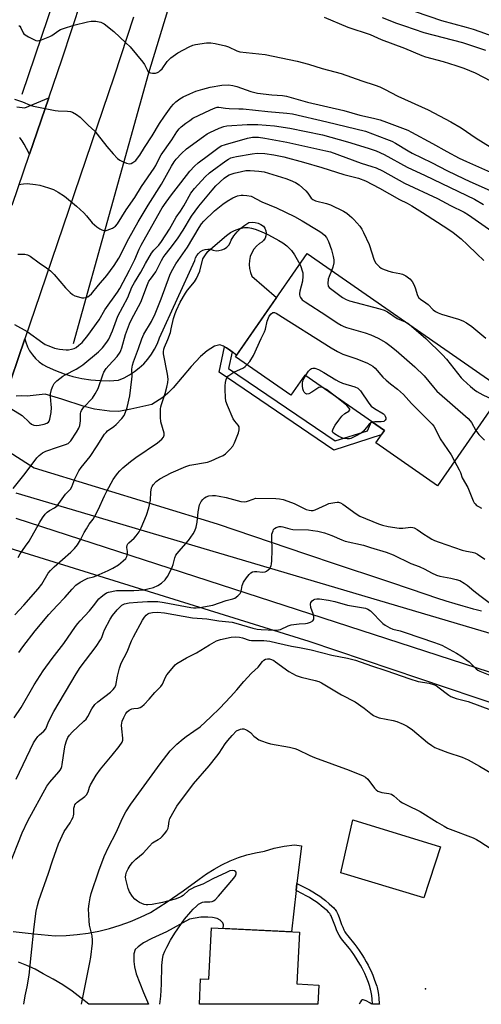
# Model space of a CAD drawing. Units: inches. Extents: x 1249762 to 1255762, y 481456 to 485456.
# Drawn here: x 1252184 to 1252364, y 481456 to 481840 of the extents above; entities that cross this region are included whole.
import ezdxf

# ---------------------------------------------------------------- set-up
doc = ezdxf.new("R2010")
doc.units = ezdxf.units.IN
doc.header["$MEASUREMENT"] = 0
for name, color, linetype in [('BLDG-Footprint', 5, 'Continuous'), ('CULTRL-Pad', 6, 'Continuous'), ('ELEV-Spot Elevation', 7, 'Continuous'), ('HYDRO-Canal', 164, 'Continuous'), ('TRANS-Driveway', 251, 'Continuous'), ('TRANS-Non Street Sidewalk', 7, 'Continuous'), ('TRANS-Road', 130, 'Continuous'), ('Undefined', 1, 'Continuous')]:
    doc.layers.add(name, color=color, linetype=linetype)

msp = doc.modelspace()

# ---------------------------------------------------------------- linework, layer by layer
at = {"layer": 'BLDG-Footprint'}
for points, elevation in [([(1252296.02, 481749.11), (1252372.81, 481695.8), (1252346.92, 481658.51), (1252322.82, 481675.24), (1252326.17, 481680.07), (1252295.12, 481701.63), (1252289.71, 481693.83), (1252268.07, 481708.85)], 286.12), ([(1252293.01, 481484.27), (1252292.02, 481464.02), (1252300.57, 481463.6), (1252300.2, 481456.09), (1252254.02, 481456.09), (1252254.51, 481466), (1252257.77, 481465.84), (1252258.76, 481485.96)], 299.11)]:
    msp.add_lwpolyline(points, close=True, dxfattribs=dict(at, elevation=elevation))
at = {"layer": 'CULTRL-Pad'}
msp.add_lwpolyline([(1252348.02, 481517.54), (1252341.56, 481497.69), (1252309.25, 481507.38), (1252313.87, 481528.15)], close=True, dxfattribs=at)
at = {"layer": 'ELEV-Spot Elevation'}
msp.add_point((1252342.24, 481462.06, 299.29), dxfattribs=at)
at = {"layer": 'HYDRO-Canal'}
for points in [[(1252184.89, 481811.3), (1252217.83, 481908.61), (1252233.46, 481950.52)], [(1252204.91, 481714.03), (1252234.28, 481819.75), (1252250.02, 481871.52)]]:
    msp.add_lwpolyline(points, dxfattribs=at)
at = {"layer": 'TRANS-Driveway'}
for points in [[(1252182.81, 481806.38), (1252185.94, 481806.08), (1252195.27, 481809.95), (1252187.81, 481787.91), (1252186.61, 481790.21), (1252185.72, 481791.81), (1252185.31, 481792.49), (1252184.9, 481793.12), (1252184.55, 481793.61), (1252184.2, 481794.04), (1252183.91, 481794.37)], [(1252174.69, 481674.99), (1252189.58, 481665.5), (1252260.99, 481643.68), (1252295.75, 481631.83), (1252307.42, 481627.91), (1252313.6, 481625.83), (1252319.14, 481623.98), (1252324.22, 481622.28), (1252328.94, 481620.71), (1252342.38, 481616.17), (1252346.48, 481614.81), (1252350.12, 481613.62), (1252353.67, 481612.51), (1252356.82, 481611.57), (1252359.55, 481610.8), (1252360.78, 481610.48), (1252361.94, 481610.19), (1252364.04, 481609.71)], [(1252442.97, 481578.42), (1252182.62, 481655.63)], [(1252181.36, 481484.44), (1252189.55, 481483.54), (1252197.76, 481482.83), (1252202.05, 481482.96), (1252206.33, 481483.3), (1252210.59, 481483.88), (1252214.81, 481484.68), (1252218.98, 481485.7), (1252223.09, 481486.94), (1252227.13, 481488.4), (1252231.08, 481490.07), (1252234.95, 481491.94), (1252241.42, 481496.07), (1252247.76, 481500.41), (1252253.96, 481504.94), (1252256.78, 481507), (1252259.74, 481508.89), (1252262.8, 481510.57), (1252265.97, 481512.05), (1252269.23, 481513.33), (1252272.57, 481514.38), (1252275.96, 481515.22), (1252279.41, 481515.84), (1252283.23, 481517), (1252287.14, 481517.84), (1252291.11, 481518.35), (1252293.81, 481517.95), (1252292.09, 481503.25), (1252291.77, 481500.48), (1252289.89, 481484.42), (1252263.28, 481485.74), (1252263.37, 481487.11), (1252263.22, 481487.9), (1252262.15, 481488.98), (1252260.91, 481489.56), (1252259.18, 481489.99), (1252257.32, 481490.15), (1252254.53, 481490.07), (1252250.15, 481489.34), (1252241.18, 481484.31), (1252235.51, 481481.73), (1252232.26, 481480.03), (1252230.15, 481478.58), (1252229.03, 481477.46), (1252228.51, 481475.76), (1252228.41, 481472.75), (1252228.68, 481470.66), (1252229.41, 481467.99), (1252232.27, 481460.63), (1252234.12, 481456.09), (1252210.86, 481456.1), (1252207.89, 481458.53), (1252204.36, 481461.17), (1252200.71, 481463.63), (1252196.95, 481465.93), (1252193.08, 481468.04), (1252189.97, 481469.78), (1252186.74, 481471.29), (1252183.42, 481472.57)]]:
    msp.add_lwpolyline(points, dxfattribs=at)
at = {"layer": 'TRANS-Non Street Sidewalk'}
for points in [[(1252266.77, 481710.81), (1252265.39, 481704.33), (1252307, 481676), (1252319.59, 481679.98), (1252321.16, 481683.54), (1252326.18, 481680.07), (1252324.96, 481678.32), (1252306.48, 481672.37), (1252261.71, 481702.85), (1252263.81, 481712.78), (1252264.62, 481712.35), (1252265.76, 481711.52)], [(1252291.77, 481500.48), (1252292.09, 481503.25), (1252295.41, 481501.53), (1252296.91, 481500.72), (1252298.23, 481499.98), (1252299.66, 481499.12), (1252301, 481498.26), (1252302.18, 481497.41), (1252303.21, 481496.59), (1252304.68, 481495.34), (1252305.72, 481494.41), (1252306.44, 481493.69), (1252306.78, 481493.31), (1252307, 481493.04), (1252307.25, 481492.68), (1252307.49, 481492.27), (1252307.72, 481491.82), (1252307.99, 481491.23), (1252308.52, 481489.94), (1252309.49, 481487.3), (1252309.92, 481486.21), (1252310.4, 481485.12), (1252310.81, 481484.35), (1252311.32, 481483.59), (1252311.96, 481482.75), (1252314.67, 481479.42), (1252315.45, 481478.36), (1252316.37, 481477.03), (1252317.33, 481475.57), (1252318.23, 481474.13), (1252319.09, 481472.69), (1252319.82, 481471.38), (1252320.41, 481470.25), (1252320.9, 481469.22), (1252321.62, 481467.51), (1252322.38, 481465.54), (1252322.98, 481463.84), (1252323.19, 481463.17), (1252323.35, 481462.58), (1252323.62, 481461.36), (1252323.85, 481459.93), (1252324.05, 481458.29), (1252324.2, 481456.43), (1252324.21, 481456.08), (1252321.6, 481456.08), (1252321.59, 481456.26), (1252321.45, 481458.03), (1252321.27, 481459.57), (1252321.06, 481460.87), (1252320.82, 481461.95), (1252320.69, 481462.43), (1252320.51, 481463.01), (1252319.94, 481464.64), (1252319.2, 481466.53), (1252318.52, 481468.15), (1252318.07, 481469.09), (1252317.53, 481470.14), (1252316.83, 481471.38), (1252316, 481472.77), (1252315.14, 481474.16), (1252314.21, 481475.57), (1252313.33, 481476.84), (1252312.61, 481477.82), (1252309.9, 481481.14), (1252309.2, 481482.08), (1252308.58, 481483.01), (1252308.06, 481483.97), (1252307.51, 481485.21), (1252307.06, 481486.38), (1252306.09, 481488.99), (1252305.6, 481490.19), (1252305.38, 481490.67), (1252305.2, 481491.01), (1252305.04, 481491.29), (1252304.9, 481491.49), (1252304.79, 481491.63), (1252304.55, 481491.89), (1252303.93, 481492.51), (1252302.97, 481493.38), (1252301.55, 481494.58), (1252300.6, 481495.33), (1252299.53, 481496.1), (1252298.28, 481496.91), (1252296.93, 481497.72), (1252295.65, 481498.44), (1252294.19, 481499.22)]]:
    msp.add_lwpolyline(points, close=True, dxfattribs=at)
at = {"layer": 'TRANS-Road'}
for points in [[(1252181.07, 481768.05), (1252187.81, 481787.91), (1252195.27, 481809.95), (1252200.45, 481825.21), (1252208.01, 481848.18)], [(1252228.3, 481841.4), (1252220.73, 481818.43), (1252191.92, 481733.42), (1252185.97, 481715.88), (1252178.01, 481692.39)], [(1252178.01, 481692.39), (1252185.97, 481715.88), (1252186.31, 481714.53), (1252186.96, 481712.77), (1252187.82, 481711.11), (1252188.88, 481709.56), (1252190.1, 481708.14), (1252191.49, 481706.88), (1252193.01, 481705.8), (1252194.66, 481704.89), (1252197.92, 481703.44), (1252201.28, 481702.2), (1252204.7, 481701.19), (1252208.2, 481700.41), (1252211.73, 481699.87), (1252215.29, 481699.56), (1252218.86, 481699.5), (1252222.44, 481699.67), (1252224.63, 481700.61), (1252226.72, 481701.74), (1252228.71, 481703.05), (1252230.58, 481704.53), (1252232.32, 481706.16), (1252233.9, 481707.94), (1252235.32, 481709.85), (1252236.57, 481711.88), (1252237.64, 481714.01), (1252238.52, 481716.22), (1252252.26, 481746.47), (1252252.54, 481747.47), (1252253.01, 481748.4), (1252253.65, 481749.22), (1252254.44, 481749.9), (1252255.34, 481750.42), (1252256.33, 481750.75), (1252257.37, 481750.88), (1252258.41, 481750.81), (1252259.45, 481750.44), (1252260.55, 481750.27), (1252261.67, 481750.32), (1252262.75, 481750.57), (1252263.76, 481751.03), (1252264.68, 481751.66), (1252265.45, 481752.46), (1252266.06, 481753.39), (1252266.48, 481754.42), (1252267.52, 481756.1), (1252268.75, 481757.64), (1252270.15, 481759.04), (1252271.69, 481760.26), (1252273.37, 481761.3), (1252274.57, 481761.42), (1252275.77, 481761.33), (1252276.93, 481761.04), (1252278.03, 481760.54), (1252279.02, 481759.86), (1252279.6, 481759.03), (1252279.97, 481758.08), (1252280.1, 481757.08), (1252279.99, 481756.07), (1252279.64, 481755.12), (1252279.08, 481754.27), (1252278.33, 481753.59), (1252277.44, 481753.1), (1252276.26, 481752.06), (1252275.25, 481750.85), (1252274.44, 481749.49), (1252273.86, 481748.02), (1252273.52, 481746.48), (1252273.43, 481744.91), (1252273.58, 481743.32), (1252273.95, 481741.77), (1252274.52, 481740.27), (1252284.09, 481731.93), (1252268.55, 481709.54), (1252266.77, 481710.81), (1252265.76, 481711.52), (1252264.62, 481712.35), (1252263.81, 481712.78), (1252263.38, 481713.01), (1252262.05, 481713.48), (1252259.9, 481712.98), (1252257, 481711.19), (1252254.46, 481708.92), (1252250.84, 481705.07), (1252243.78, 481696.75), (1252241.72, 481694.63), (1252239.78, 481693), (1252235.42, 481690.28), (1252227.31, 481688.45), (1252222.62, 481687.51), (1252219.01, 481687.6), (1252213.12, 481688.46), (1252209.05, 481689.48), (1252200.33, 481692.29), (1252193.84, 481694.26), (1252186.92, 481693.5), (1252184.72, 481693.57), (1252182.51, 481693.42)]]:
    msp.add_lwpolyline(points, dxfattribs=at)
for points in [[(1252182.45, 481645.88, 0), (1252456.7, 481556.68, 0)], [(1252469.47, 481539.43, 0), (1252296.88, 481597.68, 0), (1252170.09, 481637.18, 0)]]:
    msp.add_polyline3d(points, dxfattribs=at)
at = {"layer": 'Undefined'}
for points, elevation in [([(1252332.79, 481845.49), (1252348.41, 481840.09), (1252358.09, 481837.56), (1252360.78, 481836.75), (1252363.46, 481835.85), (1252369.84, 481833.44)], 262), ([(1252183.66, 481838.16), (1252184.05, 481837.88), (1252184.45, 481837.31), (1252185.29, 481835.32), (1252185.62, 481834.9), (1252186.06, 481834.54), (1252187.32, 481833.77), (1252189.45, 481832.65), (1252190.25, 481832.32), (1252191.06, 481832.21), (1252192.43, 481832.55), (1252195.71, 481833.84), (1252196.47, 481834.27), (1252199.21, 481836.27), (1252199.91, 481836.64), (1252200.97, 481837.06), (1252205.11, 481838.32), (1252210.44, 481839.62), (1252211.86, 481839.86), (1252213.61, 481839.8), (1252215.61, 481839.46), (1252216.12, 481839.25), (1252216.84, 481838.81), (1252220.65, 481835.77), (1252225.37, 481831.46), (1252226.97, 481829.79), (1252231.92, 481823.91), (1252232.57, 481822.93), (1252233.48, 481821.08), (1252233.95, 481820.38), (1252234.53, 481819.84), (1252234.99, 481819.63), (1252235.79, 481819.53), (1252236.9, 481819.61), (1252237.7, 481819.81), (1252238.16, 481820.06), (1252238.79, 481820.54), (1252239.55, 481821.3), (1252241.48, 481824.09), (1252242.25, 481824.96), (1252242.88, 481825.53), (1252245.61, 481827.5), (1252250.1, 481829.84), (1252251.44, 481830.47), (1252252.54, 481830.81), (1252256.81, 481831.37), (1252258.51, 481831.46), (1252260.24, 481831.18), (1252264.26, 481830.21), (1252265.37, 481829.79), (1252268.62, 481828.31), (1252269.83, 481827.95), (1252279.66, 481826.84), (1252292.22, 481824.26), (1252296.62, 481823.03), (1252301.85, 481821.41), (1252309.34, 481819.41), (1252317.41, 481816.56), (1252322.55, 481814.92), (1252324.43, 481814.18), (1252326.25, 481813.31), (1252331.46, 481810.6), (1252343.31, 481805.28), (1252352.09, 481800.58), (1252356.09, 481798.2), (1252362.03, 481794.21), (1252367.45, 481790.81)], 268), ([(1252302.63, 481841.38), (1252311.88, 481837.5), (1252320.64, 481834.68), (1252324.86, 481832.68), (1252334.02, 481829.26), (1252340.8, 481826.43), (1252342.27, 481825.97), (1252349.08, 481824.17), (1252354.01, 481822.61), (1252357.14, 481821.51), (1252361.57, 481819.64), (1252367.84, 481816.41)], 266), ([(1252325.33, 481841.23), (1252330.89, 481839.11), (1252333.98, 481838.01), (1252341.62, 481835.5), (1252356.68, 481831.51), (1252358.94, 481830.81), (1252362.13, 481829.65), (1252365.56, 481828.57)], 264), ([(1252181.87, 481809.35), (1252185.07, 481808.34), (1252188, 481807.08), (1252189.39, 481806.72), (1252197.8, 481804.96), (1252198.9, 481804.85), (1252202.58, 481804.77), (1252203.73, 481804.56), (1252204.55, 481804.28), (1252206.1, 481803.42), (1252207.54, 481802.38), (1252210.65, 481799.29), (1252213.23, 481796.86), (1252214.17, 481795.78), (1252217.92, 481790.98), (1252220.45, 481788.03), (1252222.13, 481786.31), (1252223.06, 481785.57), (1252223.8, 481785.18), (1252225.65, 481784.47), (1252226.71, 481784.21), (1252227.44, 481784.28), (1252228.12, 481784.64), (1252229.19, 481785.5), (1252229.95, 481786.32), (1252230.76, 481787.51), (1252232.58, 481790.5), (1252235.65, 481795.16), (1252238.5, 481799.94), (1252240.37, 481802.77), (1252242.99, 481806.39), (1252243.87, 481807.41), (1252244.88, 481808.34), (1252246.45, 481809.54), (1252247.67, 481810.27), (1252250.26, 481811.52), (1252252.67, 481812.49), (1252255.38, 481813.35), (1252258.21, 481814.06), (1252262.84, 481814.86), (1252265.4, 481814.99), (1252267.05, 481814.81), (1252268.68, 481814.32), (1252274.1, 481812.42), (1252276.75, 481811.76), (1252282.27, 481811.12), (1252286.44, 481810.8), (1252287.95, 481810.55), (1252296.15, 481808.3), (1252310.42, 481805.05), (1252316.61, 481803.17), (1252321.94, 481802.03), (1252324.48, 481801.38), (1252327.03, 481800.49), (1252335.26, 481797.29), (1252336.75, 481796.57), (1252344.92, 481792.15), (1252350.51, 481788.96), (1252355.36, 481786.37), (1252358.19, 481785.02), (1252367.61, 481780.87)], 270), ([(1252183.47, 481776.14), (1252185.42, 481776.4), (1252186.84, 481776.47), (1252190.09, 481776.16), (1252191.83, 481775.86), (1252195.19, 481774.82), (1252197.11, 481774.11), (1252198.92, 481773.12), (1252201.42, 481771.55), (1252206.06, 481767.68), (1252208.92, 481765.06), (1252210.06, 481763.88), (1252212.27, 481761.14), (1252213.07, 481760.3), (1252213.99, 481759.59), (1252215.23, 481758.81), (1252215.98, 481758.4), (1252216.74, 481758.1), (1252217.26, 481758.07), (1252218.03, 481758.23), (1252220.1, 481759.11), (1252221.28, 481759.86), (1252222.04, 481760.74), (1252225.48, 481766.23), (1252228.86, 481771.08), (1252231.51, 481775.31), (1252236.38, 481782.51), (1252236.98, 481783.52), (1252238.47, 481786.48), (1252239.16, 481787.69), (1252243.34, 481793.6), (1252245.23, 481796.63), (1252246.14, 481797.8), (1252246.95, 481798.58), (1252248.69, 481800.02), (1252250.24, 481801.15), (1252251.53, 481801.99), (1252258.32, 481805.28), (1252260.17, 481806.06), (1252260.94, 481806.24), (1252261.63, 481806.25), (1252264.26, 481805.87), (1252265.68, 481805.75), (1252269.44, 481805.7), (1252271.12, 481805.61), (1252280.73, 481804.62), (1252288.08, 481803.98), (1252290.32, 481803.66), (1252303.76, 481800.6), (1252318.76, 481796.89), (1252326.97, 481793.83), (1252329.05, 481792.96), (1252330.51, 481792.19), (1252335.48, 481789.2), (1252337.05, 481788.36), (1252344.58, 481784.72), (1252350.79, 481781.5), (1252357.03, 481778.41), (1252359.48, 481777.26), (1252368.55, 481773.26)], 272), ([(1252183.17, 481748.88), (1252186, 481748.88), (1252187.03, 481748.65), (1252188, 481748.13), (1252191.53, 481745.55), (1252194.42, 481743.6), (1252196, 481742.37), (1252197.45, 481740.93), (1252201.85, 481735.75), (1252203.65, 481733.88), (1252204.51, 481733.14), (1252205.5, 481732.63), (1252206.85, 481732.2), (1252208.23, 481731.87), (1252209.02, 481731.83), (1252209.72, 481731.95), (1252210.52, 481732.27), (1252211.21, 481732.71), (1252211.94, 481733.39), (1252214.71, 481736.84), (1252217.94, 481740.64), (1252220.81, 481744.46), (1252222.59, 481747.41), (1252226.45, 481755.03), (1252230.15, 481761.49), (1252234.03, 481768.06), (1252239.22, 481776.17), (1252243.1, 481783.22), (1252244.2, 481784.95), (1252245.03, 481785.99), (1252247.11, 481788.26), (1252248.99, 481790.08), (1252255.61, 481794.9), (1252257.07, 481795.87), (1252258.07, 481796.44), (1252261.7, 481798.15), (1252263.5, 481798.73), (1252264.78, 481798.95), (1252272.66, 481799.53), (1252276.81, 481799.47), (1252283.31, 481799.06), (1252289.35, 481798.1), (1252302.02, 481795.51), (1252311.84, 481792.76), (1252319.88, 481790.29), (1252322.96, 481789.21), (1252326.04, 481787.76), (1252335.1, 481782.86), (1252342.12, 481779.56), (1252361.26, 481770.32), (1252364.87, 481768.35)], 274), ([(1252181.98, 481721.41), (1252186.89, 481718.76), (1252192.93, 481714.33), (1252193.93, 481713.7), (1252195.27, 481713.09), (1252197.5, 481712.26), (1252199.52, 481711.78), (1252202.1, 481711.58), (1252202.95, 481711.62), (1252204.09, 481711.82), (1252205.2, 481712.14), (1252205.93, 481712.5), (1252207.06, 481713.33), (1252208.31, 481714.48), (1252210.55, 481717.14), (1252214.96, 481723.24), (1252217.19, 481727.18), (1252222.07, 481734.09), (1252222.95, 481735.5), (1252226.82, 481742.63), (1252228.84, 481746.89), (1252230.52, 481750.85), (1252231.26, 481752.41), (1252237.79, 481764.01), (1252239.57, 481767.02), (1252241.04, 481769.27), (1252243.1, 481772.06), (1252246.85, 481776.74), (1252250.26, 481781.3), (1252252.13, 481783.3), (1252253.59, 481784.55), (1252257.52, 481787.57), (1252261.28, 481790.35), (1252262.5, 481791.14), (1252264.16, 481791.77), (1252272.81, 481794.25), (1252274.77, 481794.58), (1252277.05, 481794.54), (1252279.53, 481794.17), (1252288.07, 481792.64), (1252303.31, 481789.29), (1252305.14, 481788.81), (1252317.18, 481784.43), (1252321.34, 481783.14), (1252322.98, 481782.55), (1252325.4, 481781.43), (1252334.01, 481776.6), (1252346.88, 481770.58), (1252351.93, 481767.89), (1252357.35, 481765.28), (1252359.01, 481764.25), (1252369.4, 481757.03)], 276), ([(1252180.47, 481688.7), (1252184.92, 481685.94), (1252187.62, 481683.28), (1252188.52, 481682.61), (1252189.52, 481682.2), (1252190.33, 481682.09), (1252191.49, 481682.2), (1252193.54, 481682.61), (1252194.58, 481682.96), (1252195.14, 481683.33), (1252195.48, 481683.77), (1252195.76, 481684.51), (1252196.19, 481687.04), (1252196.32, 481689.03), (1252196.28, 481690.18), (1252195.91, 481693.31), (1252195.91, 481694.43), (1252196.38, 481696.05), (1252196.93, 481697.37), (1252197.45, 481698.37), (1252197.79, 481698.83), (1252198.42, 481699.45), (1252200.75, 481701.3), (1252201.72, 481701.86), (1252205.93, 481703.97), (1252207.42, 481704.88), (1252208.59, 481705.72), (1252214.63, 481710.82), (1252216.19, 481712.35), (1252217.96, 481714.5), (1252218.66, 481715.7), (1252220.08, 481719.03), (1252222.24, 481724.71), (1252226.06, 481732), (1252227.73, 481736.01), (1252228.69, 481737.82), (1252231.17, 481741.94), (1252232.97, 481745.23), (1252235.33, 481749.3), (1252236.2, 481750.43), (1252238.26, 481752.47), (1252239.3, 481753.9), (1252242.32, 481758.65), (1252245.03, 481763.36), (1252246.69, 481765.74), (1252247.98, 481767.74), (1252250.74, 481772.66), (1252252.13, 481774.55), (1252256.33, 481779.14), (1252257.95, 481780.62), (1252259.05, 481781.49), (1252264.38, 481785.32), (1252265.37, 481785.97), (1252266.31, 481786.46), (1252267.35, 481786.79), (1252268.51, 481787.03), (1252274.64, 481788.05), (1252276.61, 481788.28), (1252279.54, 481788.23), (1252283.04, 481787.73), (1252286.92, 481786.89), (1252294.63, 481784.83), (1252301.75, 481782.75), (1252310.39, 481779.96), (1252316.04, 481778.6), (1252318.86, 481777.53), (1252324.29, 481774.67), (1252332.09, 481770.3), (1252335, 481768.82), (1252336.82, 481767.78), (1252341, 481765.2), (1252350.96, 481758.85), (1252353.04, 481757.41), (1252356.09, 481754.95), (1252358.65, 481752.59), (1252362.18, 481748.98), (1252364.93, 481746.46)], 278), ([(1252181.34, 481657.49), (1252186.03, 481663.26), (1252190.6, 481669.39), (1252191.52, 481670.37), (1252192.83, 481671.33), (1252194.15, 481671.95), (1252198.64, 481673.58), (1252201.78, 481674.56), (1252202.84, 481675.04), (1252203.29, 481675.39), (1252203.84, 481676.04), (1252206.15, 481679.43), (1252207.04, 481680.93), (1252207.39, 481681.98), (1252207.66, 481683.9), (1252207.71, 481686.66), (1252207.8, 481687.19), (1252208.06, 481687.89), (1252208.87, 481689), (1252212.29, 481692.65), (1252213.41, 481694.33), (1252214.5, 481696.45), (1252216.31, 481701.79), (1252216.81, 481702.79), (1252217.68, 481704.23), (1252218.71, 481705.51), (1252221.93, 481708.98), (1252223.07, 481710.59), (1252223.38, 481711.25), (1252223.75, 481712.37), (1252225.19, 481717.51), (1252226.72, 481721.68), (1252227.53, 481723.39), (1252231.21, 481730.23), (1252233.83, 481737.12), (1252234.37, 481738.33), (1252234.91, 481739.18), (1252236.99, 481741.97), (1252239.24, 481746.4), (1252239.94, 481747.58), (1252240.71, 481748.65), (1252242.66, 481751.06), (1252245.45, 481754.85), (1252247.65, 481758.25), (1252250.98, 481763.72), (1252253.77, 481767.64), (1252258.96, 481773.94), (1252260.46, 481775.6), (1252263.73, 481778.54), (1252264.66, 481779.26), (1252265.66, 481779.86), (1252266.47, 481780.2), (1252267.59, 481780.53), (1252270.45, 481781.24), (1252272.13, 481781.53), (1252273.86, 481781.54), (1252277.15, 481781.37), (1252279.35, 481781.05), (1252287.79, 481778.43), (1252289.45, 481777.83), (1252291.52, 481776.89), (1252292.96, 481775.95), (1252295.58, 481773.63), (1252296.36, 481772.78), (1252297.68, 481770.81), (1252298.29, 481770.23), (1252299.28, 481769.79), (1252303.54, 481768.72), (1252305.22, 481768.15), (1252310.28, 481765.63), (1252311.5, 481764.86), (1252312.63, 481764.01), (1252313.51, 481763.28), (1252314.32, 481762.47), (1252316.56, 481759.84), (1252317.39, 481758.66), (1252318.07, 481757.34), (1252320.18, 481752.71), (1252322.22, 481746.54), (1252322.88, 481745.45), (1252324.27, 481743.96), (1252324.95, 481743.42), (1252325.46, 481743.15), (1252327.95, 481742.24), (1252329.37, 481741.85), (1252332.16, 481741.35), (1252333.24, 481741.05), (1252334.48, 481740.39), (1252336.07, 481739.25), (1252337.03, 481738.29), (1252337.71, 481737.11), (1252338.22, 481735.8), (1252339.11, 481732.79), (1252339.61, 481731.84), (1252340.21, 481731.32), (1252342.36, 481729.97), (1252343.28, 481729.3), (1252345.22, 481727.21), (1252346.09, 481726.53), (1252347.1, 481726.04), (1252348.42, 481725.55), (1252355.04, 481723.54), (1252356.81, 481722.93), (1252358.25, 481722.13), (1252360.31, 481720.68), (1252365.68, 481716.08)], 280), ([(1252183.34, 481630.51), (1252184.18, 481631.9), (1252186.26, 481634.87), (1252187.58, 481636.92), (1252191.79, 481644.32), (1252192.85, 481646.02), (1252193.83, 481647.41), (1252194.64, 481648.22), (1252195.61, 481648.88), (1252197.47, 481649.85), (1252198.54, 481650.73), (1252201.86, 481655.24), (1252203.7, 481657.11), (1252204.26, 481658.02), (1252205.45, 481661.22), (1252207.03, 481664.39), (1252207.89, 481665.6), (1252210.32, 481668.48), (1252211.37, 481669.89), (1252214.21, 481674.05), (1252217.07, 481678.64), (1252217.61, 481679.31), (1252218.24, 481679.91), (1252220.71, 481681.67), (1252221.58, 481682.42), (1252223.81, 481684.76), (1252224.65, 481685.95), (1252225.25, 481687.26), (1252225.86, 481689.09), (1252226.85, 481693.55), (1252227.74, 481700.06), (1252227.79, 481701.23), (1252227.73, 481704.06), (1252227.92, 481705.61), (1252228.32, 481706.9), (1252230.27, 481712.04), (1252231.6, 481715.86), (1252232.42, 481717.65), (1252235.3, 481722.68), (1252236.78, 481725.58), (1252239.14, 481731.45), (1252242.51, 481740.73), (1252243.16, 481742.16), (1252244.86, 481745.08), (1252249.41, 481751.69), (1252253.9, 481759.33), (1252254.89, 481760.76), (1252255.78, 481761.82), (1252259.97, 481765.77), (1252263.14, 481768.37), (1252264.8, 481769.57), (1252267.07, 481770.89), (1252268.94, 481771.63), (1252270.33, 481771.94), (1252271.15, 481771.96), (1252272.53, 481771.85), (1252274.16, 481771.49), (1252278.38, 481769.35), (1252284.15, 481766.97), (1252291.11, 481763.58), (1252294.06, 481761.93), (1252300.31, 481758.16), (1252301.73, 481757.22), (1252302.8, 481756.38), (1252303.65, 481755.35), (1252304.37, 481753.91), (1252305.54, 481750.6), (1252306.16, 481748.06), (1252306.41, 481746.64), (1252306.45, 481745.51), (1252306.12, 481743.89), (1252305.61, 481742.45)], 282), ([(1252182.06, 481608.06), (1252185.5, 481611.95), (1252191.21, 481618.22), (1252192.56, 481620.09), (1252195.09, 481624.33), (1252195.95, 481625.47), (1252197.35, 481626.89), (1252203.9, 481632.56), (1252205.31, 481634.05), (1252206.44, 481635.41), (1252207.65, 481637.38), (1252209.09, 481640.22), (1252209.98, 481641.74), (1252211.08, 481643.47), (1252212.54, 481645.46), (1252213.26, 481646.65), (1252214.57, 481649.13), (1252216.97, 481654.53), (1252217.88, 481656.37), (1252220.4, 481660.95), (1252221.05, 481661.9), (1252222.11, 481663.24), (1252223.05, 481664.31), (1252224.23, 481665.47), (1252227.12, 481667.91), (1252229.28, 481669.52), (1252237.72, 481675.25), (1252239.39, 481676.68), (1252240.03, 481677.53), (1252240.29, 481678.28), (1252240.32, 481679.07), (1252239, 481683.52), (1252238.88, 481685.27), (1252238.9, 481688.52), (1252239.01, 481689.37), (1252239.22, 481690.18), (1252240.64, 481694.5), (1252241.34, 481697.05), (1252241.71, 481698.75), (1252241.83, 481700.1), (1252241.6, 481702.12), (1252240.09, 481709.94), (1252240.02, 481710.79), (1252240.15, 481711.81), (1252240.43, 481712.63), (1252241.74, 481715.59), (1252242.71, 481718.3), (1252243.08, 481719.72), (1252243.94, 481723.8), (1252244.53, 481725.72), (1252245.06, 481727.06), (1252246.52, 481730.19), (1252248.56, 481733.64), (1252249.4, 481734.81), (1252252.12, 481738.11), (1252252.88, 481739.35), (1252254.19, 481742.33), (1252255.4, 481747.06), (1252256.09, 481748.3), (1252257.31, 481749.89), (1252258.33, 481750.92), (1252264.63, 481756.19), (1252266.19, 481757.32), (1252267.67, 481758.12), (1252269.85, 481758.94), (1252271.57, 481759.31), (1252273, 481759.36), (1252274.39, 481759.1), (1252275.76, 481758.72), (1252278.11, 481757.79), (1252280.93, 481756.44), (1252285.07, 481754.26), (1252286.58, 481753.37), (1252288.1, 481752.11), (1252289.92, 481750.34), (1252291.06, 481748.64), (1252293.19, 481745.03)], 284), ([(1252293.19, 481745.03), (1252293.62, 481744.04), (1252294.16, 481742.4), (1252294.34, 481741.56), (1252294.4, 481740.38), (1252294.24, 481738.31), (1252293.17, 481734.4), (1252293.04, 481733.55), (1252293.05, 481732.99), (1252293.16, 481732.46), (1252293.4, 481731.97), (1252294.15, 481731.11), (1252295.32, 481730.24), (1252303.73, 481724.82), (1252307.77, 481722.09), (1252309.28, 481721.22), (1252310.33, 481720.72), (1252311.43, 481720.31), (1252318.74, 481718.18), (1252320.92, 481717.45), (1252323.7, 481716.13), (1252326.7, 481714.37), (1252328.3, 481713.31), (1252330.73, 481711.31), (1252338.06, 481704.91), (1252341.65, 481701.44), (1252345.29, 481696.99), (1252346.69, 481695.44), (1252358.89, 481684.74), (1252359.67, 481683.89), (1252360.17, 481683.21), (1252361.85, 481680.01)], 284), ([(1252305.61, 481742.45), (1252304.6, 481740.19), (1252304.28, 481739.16), (1252304.1, 481737.52), (1252304.27, 481736.47), (1252304.63, 481735.94), (1252305.17, 481735.45), (1252309.87, 481732.04), (1252311.3, 481731.17), (1252312.61, 481730.67), (1252324.41, 481727.6), (1252326.1, 481727.06), (1252327.44, 481726.36), (1252331.16, 481723.85), (1252334.28, 481722.55)], 282), ([(1252272.58, 481705.72), (1252273.69, 481707.07), (1252275.13, 481709.41), (1252278.15, 481716.01), (1252279.44, 481718.58), (1252279.79, 481719.67), (1252280.5, 481722.79), (1252281.29, 481724.67), (1252282.04, 481725.66), (1252282.65, 481726.09), (1252282.89, 481726.16), (1252283.32, 481726.13), (1252283.99, 481725.88), (1252305.43, 481712.3), (1252307.9, 481710.89), (1252309.97, 481709.89), (1252314.99, 481708.15), (1252319.28, 481706.53), (1252320.81, 481705.76), (1252321.71, 481705.13), (1252322.53, 481704.35), (1252325.62, 481700.87), (1252326.82, 481699.69), (1252328.53, 481698.23), (1252331.25, 481696.25), (1252333.69, 481694.08), (1252336.71, 481690.59), (1252344.76, 481682.58), (1252345.4, 481681.71), (1252345.94, 481680.81), (1252347.88, 481676.86), (1252352.2, 481670.57), (1252353.58, 481668.1)], 286), ([(1252334.28, 481722.55), (1252335.36, 481721.94), (1252336.78, 481720.81)], 282), ([(1252336.78, 481720.81), (1252342.33, 481716.05), (1252348.8, 481709.66), (1252350.34, 481707.91), (1252356.14, 481700.65), (1252356.94, 481699.82), (1252359.73, 481697.29), (1252361.26, 481695.98), (1252362.24, 481695.33), (1252364.59, 481694.05), (1252368.24, 481692.32), (1252369.06, 481691.8), (1252369.68, 481691.3)], 282), ([(1252183.56, 481593.36), (1252185.15, 481595.67), (1252189.92, 481601.81), (1252195.34, 481608.23), (1252198.51, 481611.74), (1252201.58, 481614.92), (1252204.36, 481618.18), (1252205.82, 481619.67), (1252207.47, 481620.81), (1252209.71, 481622.1), (1252210.52, 481622.42), (1252212.69, 481622.97), (1252213.75, 481623.34), (1252218.49, 481625.47), (1252220.28, 481626.36), (1252222.46, 481627.69), (1252224.3, 481629.15), (1252225.34, 481630.13), (1252225.78, 481630.83), (1252226.03, 481631.92), (1252226.04, 481632.78), (1252225.77, 481634.38), (1252225.89, 481635.32), (1252226.15, 481635.77), (1252226.51, 481636.19), (1252228.65, 481638.1), (1252229.42, 481638.91), (1252230.51, 481640.47), (1252231.27, 481642.02), (1252233.45, 481647.07), (1252234.29, 481649.83), (1252235, 481652.91), (1252235.14, 481656.01), (1252235.4, 481657.65), (1252235.6, 481658.17), (1252236.06, 481658.89), (1252237.21, 481660.2), (1252238.65, 481661.2), (1252243.08, 481663.61), (1252248.7, 481666.06), (1252250.36, 481666.55), (1252257.22, 481667.77), (1252258.58, 481668.24), (1252261.75, 481669.62), (1252263.25, 481670.38), (1252264.19, 481671), (1252265.89, 481672.65), (1252267.03, 481674.01), (1252267.68, 481675.32), (1252269.22, 481679.18), (1252269.57, 481680.28), (1252269.6, 481681.06), (1252269.49, 481681.51), (1252269.19, 481682.16), (1252267.88, 481683.68), (1252267.25, 481684.66), (1252265.02, 481689.85), (1252264.4, 481691.51), (1252264.19, 481692.92), (1252264.06, 481696.07), (1252264.09, 481697.49), (1252264.27, 481698.86), (1252264.51, 481699.93), (1252264.78, 481700.61), (1252265.15, 481701.22), (1252265.55, 481701.6), (1252266.24, 481702.09), (1252267.51, 481702.81), (1252271.2, 481704.6), (1252271.9, 481705.08), (1252272.58, 481705.72)], 286), ([(1252301.88, 481696.93), (1252301.23, 481697), (1252300.56, 481696.83), (1252297.94, 481695.09), (1252296.66, 481694.41), (1252295.93, 481694.28), (1252295.35, 481694.56), (1252294.86, 481695.08), (1252294.6, 481695.53), (1252294.34, 481696.34), (1252294.19, 481697.48), (1252294.28, 481698.62), (1252294.54, 481699.74), (1252294.87, 481700.54), (1252295.39, 481701.44)], 288), ([(1252295.39, 481701.44), (1252296.59, 481703.27), (1252297.35, 481704.08), (1252297.8, 481704.33), (1252298.29, 481704.45), (1252299.08, 481704.39), (1252300.45, 481703.84), (1252302.61, 481702.75), (1252307.21, 481699.85), (1252308.42, 481699.18), (1252309.88, 481698.6), (1252314.62, 481697.13), (1252315.85, 481696.54), (1252316.27, 481696.18), (1252316.82, 481695.53), (1252320.14, 481690.75), (1252321.04, 481689.63), (1252322.26, 481688.69), (1252325.88, 481686.59), (1252326.2, 481686.22), (1252326.52, 481685.7), (1252326.72, 481685.08), (1252326.69, 481684.49), (1252326.45, 481684.05), (1252325.91, 481683.59), (1252324.93, 481683.4), (1252322.42, 481683.47), (1252321.46, 481683.34)], 288), ([(1252307.68, 481692.9), (1252303.57, 481696.08), (1252302.61, 481696.65), (1252301.88, 481696.93)], 288), ([(1252321.46, 481683.34), (1252320.91, 481683.06), (1252320.3, 481682.53), (1252317.98, 481679.79), (1252317.17, 481679.05), (1252315.16, 481677.95), (1252313.06, 481677.01), (1252312.52, 481676.86), (1252311.68, 481676.8), (1252310.28, 481676.98), (1252308.43, 481677.76), (1252306.68, 481678.72), (1252306.13, 481679.23), (1252305.97, 481679.57), (1252305.93, 481679.95), (1252306.14, 481680.69), (1252307.03, 481682.2), (1252308.37, 481684.17), (1252309.64, 481685.61), (1252310.8, 481686.65), (1252312.35, 481687.62), (1252312.71, 481688.08), (1252312.67, 481688.45), (1252312.45, 481688.85), (1252311.58, 481689.86), (1252307.68, 481692.9)], 288), ([(1252361.85, 481680.01), (1252362.95, 481678.52), (1252365.18, 481676.3)], 284), ([(1252353.58, 481668.1), (1252355.38, 481664.78), (1252355.83, 481663.72), (1252356.56, 481661.55), (1252358.66, 481657.85), (1252359.81, 481655.25), (1252360.82, 481652.57), (1252361.2, 481651.83), (1252361.52, 481651.41), (1252362.14, 481650.83), (1252362.84, 481650.36), (1252364.1, 481649.76)], 286), ([(1252276, 481653.65), (1252283.78, 481653.47), (1252285.23, 481653.34), (1252286.66, 481653.11), (1252288.58, 481652.54), (1252291, 481651.64), (1252295.7, 481649.3), (1252296.8, 481648.96), (1252297.61, 481648.84), (1252298.34, 481648.9), (1252299.17, 481649.14), (1252303.47, 481651.12), (1252304.57, 481651.55), (1252306.89, 481652.02), (1252307.75, 481652.09), (1252308.31, 481652.04), (1252309.02, 481651.81), (1252309.94, 481651.31), (1252315.12, 481647.53), (1252316.58, 481646.58), (1252323.88, 481643.62), (1252325.49, 481643.15), (1252327.65, 481642.64), (1252331.96, 481641.98), (1252333.39, 481641.93), (1252336.45, 481642.32), (1252337.26, 481642.25), (1252337.77, 481642.11), (1252338.98, 481641.46), (1252341.57, 481639.63), (1252343.25, 481638.54), (1252344.72, 481637.66), (1252345.71, 481637.17), (1252347.59, 481636.43), (1252356.57, 481633.31), (1252358.16, 481632.92), (1252360.43, 481632.64), (1252361.48, 481632.36), (1252362.49, 481631.82), (1252365.38, 481629.89)], 288), ([(1252182.57, 481543.94), (1252189.39, 481558.1), (1252190.09, 481559.33), (1252191.05, 481560.63), (1252191.62, 481561.24), (1252193.37, 481562.77), (1252194.12, 481563.68), (1252195.3, 481566.59), (1252197.31, 481570.36), (1252205.91, 481585.13), (1252207.52, 481587.58), (1252213.72, 481595.75), (1252215.49, 481598.34), (1252215.96, 481599.31), (1252216.6, 481601.17), (1252217.07, 481602.24), (1252219.23, 481606.39), (1252220.12, 481607.89), (1252222, 481610.03), (1252223.82, 481611.83), (1252224.77, 481612.37), (1252226.67, 481612.8), (1252229.83, 481613.09), (1252233.81, 481613.29), (1252237.82, 481613.27), (1252240.3, 481612.94), (1252250.66, 481610.99), (1252251.77, 481610.85), (1252252.75, 481610.82), (1252254.16, 481610.99), (1252259.28, 481611.89), (1252264.43, 481613.65), (1252267.11, 481614.34), (1252267.9, 481614.66), (1252269.03, 481615.48), (1252269.97, 481616.48), (1252270.28, 481617.19), (1252270.72, 481619.57), (1252271.18, 481620.87), (1252272.35, 481622.53), (1252273.47, 481623.86), (1252274.07, 481624.46), (1252274.76, 481624.88), (1252275.58, 481625.06), (1252276.42, 481625.04), (1252278.61, 481624.8), (1252279.7, 481624.91), (1252280.21, 481625.13), (1252280.88, 481625.64), (1252281.47, 481626.26), (1252281.79, 481626.72), (1252282.07, 481627.34), (1252282.19, 481627.85), (1252282.33, 481629.32), (1252282.42, 481633.21), (1252282.25, 481638.49), (1252282.34, 481639.64), (1252282.74, 481640.97), (1252282.98, 481641.45), (1252283.29, 481641.85), (1252283.98, 481642.25), (1252285.09, 481642.54), (1252285.96, 481642.6), (1252286.52, 481642.52), (1252289.3, 481641.71), (1252290.43, 481641.48), (1252296.63, 481641.25), (1252298.23, 481641.1), (1252300.22, 481640.72), (1252302.78, 481640.09), (1252305.69, 481639.12), (1252309.52, 481637.36), (1252310.9, 481636.84), (1252317.97, 481635.27), (1252320.81, 481634.36), (1252326.82, 481632.61), (1252329.59, 481631.48), (1252336.47, 481628.13), (1252339.71, 481627.03)], 290), ([(1252339.71, 481627.03), (1252341.96, 481625.95), (1252344.49, 481624.49), (1252346.49, 481623.57), (1252347.82, 481623.19), (1252352.05, 481622.46), (1252354.22, 481621.92), (1252355.54, 481621.46), (1252357.31, 481620.5), (1252358.46, 481619.7), (1252361.03, 481617.51), (1252363.35, 481615.67), (1252368.03, 481612.16)], 290), ([(1252185.61, 481456.1), (1252186.09, 481459.33), (1252186.84, 481462.95), (1252187.63, 481467.48), (1252188.48, 481475.11), (1252189.55, 481486.37), (1252190.42, 481492.43), (1252190.86, 481494.71), (1252191.42, 481496.67), (1252195.13, 481507.22), (1252196.73, 481512.12), (1252199.04, 481518.69), (1252201.23, 481523.58), (1252203.57, 481526.94), (1252204.31, 481528.17), (1252204.81, 481529.17), (1252204.98, 481529.69), (1252205.06, 481530.26), (1252205.08, 481532.61), (1252205.26, 481533.45), (1252205.48, 481533.97), (1252205.78, 481534.42), (1252206.36, 481535), (1252209.3, 481537.14), (1252209.98, 481537.83), (1252210.59, 481538.99), (1252211.22, 481540.91), (1252211.56, 481541.72), (1252213.77, 481545.55), (1252215.48, 481547.86), (1252219.96, 481553.29), (1252222.71, 481556.78), (1252223.9, 481558.44), (1252224.17, 481559.13), (1252224.23, 481559.94), (1252223.77, 481563.61), (1252223.71, 481565.01), (1252223.77, 481565.83), (1252223.96, 481566.65), (1252224.53, 481568), (1252225.33, 481569.55), (1252225.83, 481570.23), (1252226.7, 481570.89), (1252227.71, 481571.36), (1252228.44, 481571.53), (1252230.16, 481571.72), (1252230.96, 481571.94), (1252231.64, 481572.37), (1252232.48, 481573.12), (1252234.47, 481575.17), (1252236.67, 481577.74), (1252239, 481580.2), (1252239.6, 481581.11), (1252240.76, 481583.77), (1252241.36, 481584.76), (1252244.01, 481587.95), (1252244.62, 481588.58), (1252245.29, 481589.12), (1252248.96, 481591.36), (1252252.94, 481593.29), (1252257.95, 481596.37), (1252260.67, 481597.93), (1252262.25, 481598.49), (1252266.38, 481599.35), (1252268.05, 481599.49), (1252269.69, 481599.38), (1252270.81, 481599.11), (1252273.47, 481598.28), (1252274.3, 481598.12), (1252275.42, 481598.06), (1252279.12, 481598.08), (1252281.45, 481597.82), (1252284.26, 481597.25), (1252289.97, 481595.91), (1252293.03, 481595.41), (1252297.56, 481594.48), (1252305.7, 481592.36), (1252311.77, 481591.18), (1252314.97, 481590.41), (1252321.15, 481588.26), (1252326.71, 481586.43), (1252336.07, 481583.08), (1252339.31, 481582.15), (1252343.67, 481581.42), (1252345.29, 481580.94), (1252346.32, 481580.49), (1252347.02, 481580.06), (1252351.34, 481576.73), (1252352.08, 481576.28), (1252353.12, 481575.81), (1252354.23, 481575.46), (1252358.85, 481574.34), (1252372.54, 481569.24)], 294)]:
    msp.add_lwpolyline(points, dxfattribs=dict(at, elevation=elevation))
for points in [[(1252181.79, 481567.94, 288), (1252184.49, 481571.95, 288), (1252189.56, 481580.77, 288), (1252193.07, 481586.26, 288), (1252196.58, 481591.06, 288), (1252201.21, 481596.9, 288), (1252205.69, 481603.56, 288), (1252206.56, 481604.74, 288), (1252207.5, 481605.84, 288), (1252211.23, 481609.74, 288), (1252212.75, 481611.59, 288), (1252214.85, 481614.35, 288), (1252215.7, 481615.14, 288), (1252216.84, 481616.05, 288), (1252217.8, 481616.69, 288), (1252218.58, 481617, 288), (1252221.65, 481617.56, 288), (1252223.1, 481617.65, 288), (1252228.44, 481617.66, 288), (1252230.47, 481617.73, 288), (1252232.19, 481617.88, 288), (1252233.9, 481618.23, 288), (1252236.14, 481618.85, 288), (1252237.76, 481619.58, 288), (1252239.24, 481620.52, 288), (1252240.73, 481621.84, 288), (1252241.26, 481622.5, 288), (1252241.7, 481623.24, 288), (1252243.36, 481626.68, 288), (1252243.76, 481627.77, 288), (1252244.43, 481630.33, 288), (1252244.89, 481631.39, 288), (1252245.95, 481632.79, 288), (1252249.72, 481637.13, 288), (1252251.57, 481639.72, 288), (1252252.29, 481640.95, 288), (1252252.73, 481642.3, 288), (1252253.15, 481644.26, 288), (1252253.55, 481648.31, 288), (1252254.08, 481651.12, 288), (1252254.28, 481651.64, 288), (1252254.71, 481652.34, 288), (1252255.42, 481653.2, 288), (1252256.02, 481653.78, 288), (1252256.71, 481654.2, 288), (1252257.76, 481654.51, 288), (1252259.14, 481654.7, 288), (1252260.28, 481654.67, 288), (1252261.7, 481654.47, 288), (1252264.42, 481653.89, 288), (1252270.16, 481652.4, 288), (1252271.6, 481652.23, 288), (1252272.41, 481652.34, 288), (1252273.21, 481652.56, 288), (1252276, 481653.65, 288)], [(1252179.55, 481509.51, 292), (1252184.95, 481523.04, 292), (1252187.06, 481527.66, 292), (1252194.49, 481541.18, 292), (1252195.64, 481542.76, 292), (1252199.23, 481546.78, 292), (1252199.72, 481547.48, 292), (1252200.1, 481548.17, 292), (1252200.38, 481548.91, 292), (1252200.56, 481549.69, 292), (1252201.36, 481555.76, 292), (1252201.62, 481557.23, 292), (1252202.14, 481558.92, 292), (1252202.73, 481560.27, 292), (1252203.36, 481561.16, 292), (1252204.44, 481562.35, 292), (1252209.02, 481566.61, 292), (1252209.82, 481567.44, 292), (1252210.46, 481568.39, 292), (1252212.11, 481571.47, 292), (1252213.25, 481573.08, 292), (1252214.42, 481574.12, 292), (1252219.42, 481577.99, 292), (1252220.45, 481578.93, 292), (1252220.96, 481579.57, 292), (1252221.39, 481580.56, 292), (1252222.07, 481584.14, 292), (1252222.91, 481587.29, 292), (1252223.55, 481589.26, 292), (1252225.81, 481593.71, 292), (1252227.53, 481597.97, 292), (1252228.27, 481599.57, 292), (1252231.81, 481606.04, 292), (1252232.58, 481607.23, 292), (1252233.3, 481608.03, 292), (1252233.92, 481608.5, 292), (1252234.39, 481608.73, 292), (1252235.74, 481609.04, 292), (1252237.71, 481609.12, 292), (1252240.4, 481608.96, 292), (1252251.39, 481607, 292), (1252256.88, 481606.62, 292), (1252261.58, 481605.79, 292), (1252266.87, 481605.24, 292), (1252268.23, 481604.9, 292), (1252274.92, 481602.92, 292), (1252276.59, 481602.55, 292), (1252278.17, 481602.38, 292), (1252283.42, 481602.13, 292), (1252284.88, 481602.23, 292), (1252285.72, 481602.43, 292), (1252288.67, 481603.76, 292), (1252289.77, 481604.15, 292), (1252292.92, 481604.65, 292), (1252295.38, 481604.76, 292), (1252296.21, 481604.87, 292), (1252297.31, 481605.25, 292), (1252298.26, 481605.82, 292), (1252298.58, 481606.19, 292), (1252298.66, 481606.4, 292), (1252298.68, 481607.38, 292), (1252298.42, 481608.45, 292), (1252297.54, 481610.95, 292), (1252297.34, 481612.27, 292), (1252297.54, 481612.97, 292), (1252297.96, 481613.56, 292), (1252298.53, 481614.02, 292), (1252299.01, 481614.19, 292), (1252299.81, 481614.31, 292), (1252300.93, 481614.31, 292), (1252304.39, 481613.8, 292), (1252306.86, 481613.27, 292), (1252311.78, 481611.91, 292), (1252318.78, 481610.71, 292), (1252319.73, 481610.39, 292), (1252320.81, 481609.7, 292), (1252325.58, 481604.76, 292), (1252326.53, 481604.04, 292), (1252328.32, 481603, 292), (1252329.41, 481602.57, 292), (1252332.28, 481601.84, 292), (1252334.24, 481601.25, 292), (1252345.75, 481597.38, 292), (1252348.54, 481596.22, 292), (1252354.25, 481593.2, 292), (1252355.97, 481592.11, 292), (1252359.27, 481589.75, 292), (1252361.94, 481587.1, 292), (1252362.59, 481586.58, 292), (1252363.34, 481586.16, 292), (1252367.29, 481584.58, 292)], [(1252208.02, 481456.1, 296), (1252211.34, 481472.4, 296), (1252211.66, 481474.43, 296), (1252212.3, 481479.93, 296), (1252212.33, 481481.08, 296), (1252212.15, 481482.78, 296), (1252211.22, 481487.02, 296), (1252211, 481488.73, 296), (1252210.77, 481493.31, 296), (1252210.98, 481495.34, 296), (1252211.42, 481497.66, 296), (1252211.85, 481499.34, 296), (1252214.81, 481508.23, 296), (1252216.85, 481513.73, 296), (1252218.53, 481517.45, 296), (1252221.51, 481523.2, 296), (1252224.02, 481528.8, 296), (1252225.36, 481531.21, 296), (1252227.34, 481534.18, 296), (1252238.68, 481549.93, 296), (1252242.65, 481554.97, 296), (1252245.19, 481557.6, 296), (1252247.64, 481559.75, 296), (1252248.81, 481560.67, 296), (1252251.92, 481562.65, 296), (1252254.31, 481564.42, 296), (1252258.52, 481568.3, 296), (1252261.95, 481571.7, 296), (1252266.17, 481576.06, 296), (1252268.59, 481578.8, 296), (1252271.34, 481582.15, 296), (1252274.29, 481585.31, 296), (1252276.89, 481587.69, 296), (1252278.65, 481589.86, 296), (1252279.22, 481590.44, 296), (1252279.85, 481590.83, 296), (1252280.54, 481591, 296), (1252281.36, 481590.9, 296), (1252282.19, 481590.63, 296), (1252283, 481590.27, 296), (1252283.75, 481589.82, 296), (1252288.85, 481585.95, 296), (1252291.78, 481584.47, 296), (1252293.72, 481583.73, 296), (1252299.23, 481582.5, 296), (1252300.57, 481582.06, 296), (1252301.6, 481581.63, 296), (1252309.41, 481576.9, 296), (1252314.73, 481574.21, 296), (1252318.33, 481571.66, 296), (1252320.87, 481569.54, 296), (1252321.91, 481568.85, 296), (1252323.12, 481568.31, 296), (1252324.15, 481567.97, 296), (1252329.65, 481566.87, 296), (1252331.02, 481566.53, 296), (1252333.54, 481565.5, 296), (1252335, 481564.63, 296), (1252337.1, 481563.2, 296), (1252342.94, 481558.26, 296), (1252344.62, 481557.12, 296), (1252345.86, 481556.38, 296), (1252347.17, 481555.78, 296), (1252350.93, 481554.35, 296), (1252356.47, 481552.58, 296), (1252358.87, 481551.56, 296), (1252363.29, 481549.1, 296), (1252368.33, 481546.04, 296)], [(1252238.6, 481456.09, 298), (1252238.97, 481459.28, 298), (1252239.29, 481464.01, 298), (1252239.33, 481471.18, 298), (1252239.62, 481473.52, 298), (1252239.95, 481475.25, 298), (1252240.56, 481476.84, 298), (1252241.33, 481478.36, 298), (1252242.81, 481481.12, 298), (1252244.45, 481483.89, 298), (1252248.26, 481489.35, 298), (1252250.65, 481492.17, 298), (1252251.62, 481493.22, 298), (1252252.86, 481494.41, 298), (1252253.73, 481495.15, 298), (1252254.45, 481495.61, 298), (1252255.25, 481495.95, 298), (1252256.08, 481496.15, 298), (1252258.13, 481496.15, 298), (1252258.96, 481496.26, 298), (1252259.47, 481496.45, 298), (1252260.13, 481496.9, 298), (1252261.49, 481498.31, 298), (1252267.45, 481505.32, 298), (1252268.13, 481506.26, 298), (1252268.41, 481506.97, 298), (1252268.37, 481507.39, 298), (1252268.19, 481507.78, 298), (1252267.69, 481508.21, 298), (1252266.93, 481508.36, 298), (1252265.9, 481508.17, 298), (1252264.55, 481507.59, 298), (1252259.28, 481505.04, 298), (1252255.36, 481502.96, 298), (1252252.18, 481501.81, 298), (1252250.89, 481501.21, 298), (1252249.97, 481500.59, 298), (1252247.7, 481498.58, 298), (1252247.02, 481498.12, 298), (1252246.28, 481497.74, 298), (1252244.61, 481497.19, 298), (1252239.58, 481495.79, 298), (1252235.64, 481495.09, 298), (1252233.88, 481494.89, 298), (1252233.21, 481494.94, 298), (1252232.45, 481495.1, 298), (1252230.64, 481495.85, 298), (1252229.93, 481496.3, 298), (1252228.82, 481497.17, 298), (1252227.88, 481498.23, 298), (1252226.79, 481499.96, 298), (1252226.22, 481501.27, 298), (1252225.35, 481504.9, 298), (1252225.24, 481505.74, 298), (1252225.31, 481506.63, 298), (1252225.63, 481507.68, 298), (1252226.19, 481508.94, 298), (1252227.06, 481510.33, 298), (1252227.98, 481511.44, 298), (1252229.27, 481512.7, 298), (1252232.12, 481515.12, 298), (1252234.56, 481517.87, 298), (1252235.75, 481519.07, 298), (1252236.43, 481519.56, 298), (1252237.96, 481520.38, 298), (1252238.9, 481521, 298), (1252239.54, 481521.55, 298), (1252240.48, 481522.66, 298), (1252241.33, 481523.85, 298), (1252241.82, 481524.84, 298), (1252241.99, 481525.6, 298), (1252242.18, 481527.52, 298), (1252242.52, 481528.59, 298), (1252244.13, 481531.64, 298), (1252245.19, 481533.37, 298), (1252251.78, 481542.12, 298), (1252257.85, 481549.17, 298), (1252260.86, 481552.91, 298), (1252261.73, 481554.11, 298), (1252264.12, 481557.79, 298), (1252265.11, 481559.09, 298), (1252266.8, 481561.07, 298), (1252268.45, 481562.79, 298), (1252270.06, 481563.47, 298), (1252270.74, 481563.64, 298), (1252271.31, 481563.62, 298), (1252272.07, 481563.35, 298), (1252272.82, 481562.97, 298), (1252273.96, 481562.16, 298), (1252275.29, 481560.81, 298), (1252276.12, 481560.1, 298), (1252277.26, 481559.37, 298), (1252278.29, 481558.91, 298), (1252280.43, 481558.15, 298), (1252281.79, 481557.76, 298), (1252289.22, 481556.44, 298), (1252291.19, 481555.98, 298), (1252292.28, 481555.54, 298), (1252297.09, 481553.18, 298), (1252298.94, 481552.37, 298), (1252312.5, 481547.54, 298), (1252317.87, 481545.3, 298), (1252318.84, 481544.72, 298), (1252319.67, 481543.99, 298), (1252322.37, 481540.49, 298), (1252322.97, 481539.84, 298), (1252323.64, 481539.34, 298), (1252324.4, 481539, 298), (1252325.21, 481538.75, 298), (1252327.91, 481538.42, 298), (1252328.93, 481538.09, 298), (1252329.86, 481537.46, 298), (1252332.25, 481535.41, 298), (1252333.19, 481534.73, 298), (1252335.01, 481533.76, 298), (1252340.08, 481531.3, 298), (1252346.75, 481527.16, 298), (1252349.5, 481525.58, 298), (1252350.77, 481524.9, 298), (1252351.86, 481524.43, 298), (1252360.78, 481521.03, 298), (1252362.14, 481520.44, 298), (1252363.41, 481519.68, 298), (1252372.63, 481513.64, 298)], [(1252321.13, 481456.08, 298), (1252320.52, 481456.61, 298), (1252319.07, 481457.43, 298), (1252317.87, 481457.81, 298), (1252317.47, 481457.77, 298), (1252317.28, 481457.66, 298), (1252316.83, 481457.09, 298), (1252316.37, 481456.08, 298)]]:
    msp.add_polyline3d(points, dxfattribs=at)

doc.saveas('drawing.dxf')
